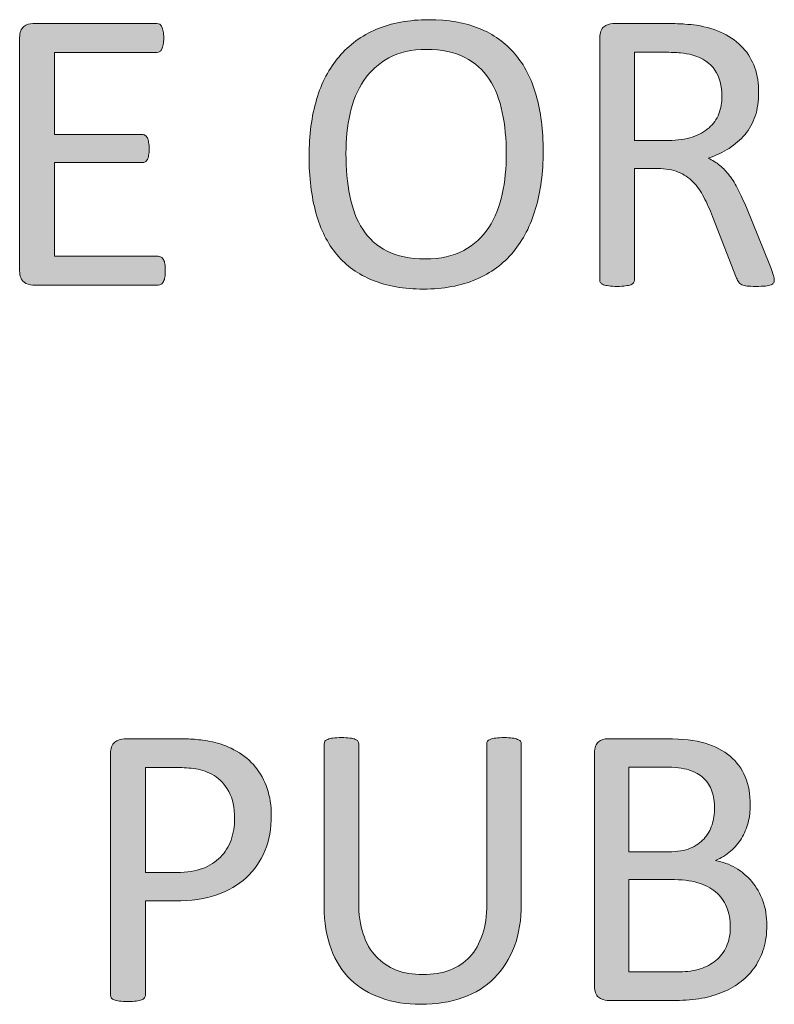
# Model space of a CAD drawing. Units: inches. Extents: x -3 to 14, y 3 to 14.
# Drawn here: x 9.8 to 9.9, y 3.7 to 3.8 of the extents above; entities that cross this region are included whole.
import ezdxf

# ---------------------------------------------------------------- set-up
doc = ezdxf.new("R2010")
doc.units = ezdxf.units.IN
doc.header["$MEASUREMENT"] = 0
doc.layers.add('Layer 1', color=7, linetype='Continuous')

# ---------------------------------------------------------------- blocks, each defined once
blk = doc.blocks.new('block 131')
at = {"layer": 'Layer 1', "true_color": 0xffffff}
h = blk.add_hatch(color=7, dxfattribs=at)
h.dxf.hatch_style = 2
edge = h.paths.add_edge_path()
edge.add_spline(control_points=[(9.81909, 3.76784), (9.81909, 3.76751), (9.81909, 3.76723), (9.81904, 3.76698), (9.81901, 3.76674), (9.81896, 3.76655), (9.81886, 3.76638), (9.81877, 3.76622), (9.81866, 3.7661), (9.81855, 3.76603), (9.81844, 3.76596), (9.81831, 3.76592), (9.81817, 3.76592), (9.81817, 3.76592), (9.80149, 3.76592), (9.80149, 3.76592), (9.80108, 3.76592), (9.80067, 3.76606), (9.80032, 3.76634), (9.79994, 3.76662), (9.79976, 3.7671), (9.79976, 3.76781), (9.79976, 3.76781), (9.79976, 3.7988), (9.79976, 3.7988), (9.79976, 3.79949), (9.79994, 3.79998), (9.80032, 3.80025), (9.80067, 3.80054), (9.80108, 3.80067), (9.80149, 3.80067), (9.80149, 3.80067), (9.81798, 3.80067), (9.81798, 3.80067), (9.81812, 3.80067), (9.81825, 3.80063), (9.81836, 3.80056), (9.81848, 3.8005), (9.81858, 3.80037), (9.81864, 3.80021), (9.81871, 3.80006), (9.81877, 3.79986), (9.81882, 3.79961), (9.81886, 3.79937), (9.81889, 3.79907), (9.81889, 3.79872), (9.81889, 3.79839), (9.81886, 3.79811), (9.81882, 3.79787), (9.81877, 3.79762), (9.81871, 3.79743), (9.81864, 3.79728), (9.81858, 3.79712), (9.81848, 3.79701), (9.81836, 3.79694), (9.81825, 3.79688), (9.81812, 3.79683), (9.81798, 3.79683), (9.81798, 3.79683), (9.80439, 3.79683), (9.80439, 3.79683), (9.80439, 3.79683), (9.80439, 3.78593), (9.80439, 3.78593), (9.80439, 3.78593), (9.81604, 3.78593), (9.81604, 3.78593), (9.81619, 3.78593), (9.81631, 3.78589), (9.81643, 3.78581), (9.81654, 3.78573), (9.81665, 3.78562), (9.81673, 3.78547), (9.81681, 3.78533), (9.81687, 3.78513), (9.81689, 3.78488), (9.81694, 3.78463), (9.81695, 3.78434), (9.81695, 3.784), (9.81695, 3.78368), (9.81694, 3.78339), (9.81689, 3.78316), (9.81687, 3.78293), (9.81681, 3.78274), (9.81673, 3.78261), (9.81665, 3.78246), (9.81654, 3.78235), (9.81643, 3.78229), (9.81631, 3.78223), (9.81619, 3.7822), (9.81604, 3.7822), (9.81604, 3.7822), (9.80439, 3.7822), (9.80439, 3.7822), (9.80439, 3.7822), (9.80439, 3.76976), (9.80439, 3.76976), (9.80439, 3.76976), (9.81817, 3.76976), (9.81817, 3.76976), (9.81831, 3.76976), (9.81844, 3.76972), (9.81855, 3.76965), (9.81866, 3.76959), (9.81877, 3.76948), (9.81886, 3.76931), (9.81896, 3.76917), (9.81901, 3.76898), (9.81904, 3.76873), (9.81909, 3.76849), (9.81909, 3.76819), (9.81909, 3.76784)], knot_values=[0, 0, 0, 0, 1, 1, 1, 2, 2, 2, 3, 3, 3, 4, 4, 4, 5, 5, 5, 6, 6, 6, 7, 7, 7, 8, 8, 8, 9, 9, 9, 10, 10, 10, 11, 11, 11, 12, 12, 12, 13, 13, 13, 14, 14, 14, 15, 15, 15, 16, 16, 16, 17, 17, 17, 18, 18, 18, 19, 19, 19, 20, 20, 20, 21, 21, 21, 22, 22, 22, 23, 23, 23, 24, 24, 24, 25, 25, 25, 26, 26, 26, 27, 27, 27, 28, 28, 28, 29, 29, 29, 30, 30, 30, 31, 31, 31, 32, 32, 32, 33, 33, 33, 34, 34, 34, 35, 35, 35, 36, 36, 36, 37, 37, 37, 37], degree=3, periodic=1)
at = {"layer": 'Layer 1', "lineweight": 0}
blk.add_open_spline([(9.81909, 3.76784), (9.81909, 3.76751), (9.81909, 3.76723), (9.81904, 3.76698), (9.81901, 3.76674), (9.81896, 3.76655), (9.81886, 3.76638), (9.81877, 3.76622), (9.81866, 3.7661), (9.81855, 3.76603), (9.81844, 3.76596), (9.81831, 3.76592), (9.81817, 3.76592), (9.81817, 3.76592), (9.80149, 3.76592), (9.80149, 3.76592), (9.80108, 3.76592), (9.80067, 3.76606), (9.80032, 3.76634), (9.79994, 3.76662), (9.79976, 3.7671), (9.79976, 3.76781), (9.79976, 3.76781), (9.79976, 3.7988), (9.79976, 3.7988), (9.79976, 3.79949), (9.79994, 3.79998), (9.80032, 3.80025), (9.80067, 3.80054), (9.80108, 3.80067), (9.80149, 3.80067), (9.80149, 3.80067), (9.81798, 3.80067), (9.81798, 3.80067), (9.81812, 3.80067), (9.81825, 3.80063), (9.81836, 3.80056), (9.81848, 3.8005), (9.81858, 3.80037), (9.81864, 3.80021), (9.81871, 3.80006), (9.81877, 3.79986), (9.81882, 3.79961), (9.81886, 3.79937), (9.81889, 3.79907), (9.81889, 3.79872), (9.81889, 3.79839), (9.81886, 3.79811), (9.81882, 3.79787), (9.81877, 3.79762), (9.81871, 3.79743), (9.81864, 3.79728), (9.81858, 3.79712), (9.81848, 3.79701), (9.81836, 3.79694), (9.81825, 3.79688), (9.81812, 3.79683), (9.81798, 3.79683), (9.81798, 3.79683), (9.80439, 3.79683), (9.80439, 3.79683), (9.80439, 3.79683), (9.80439, 3.78593), (9.80439, 3.78593), (9.80439, 3.78593), (9.81604, 3.78593), (9.81604, 3.78593), (9.81619, 3.78593), (9.81631, 3.78589), (9.81643, 3.78581), (9.81654, 3.78573), (9.81665, 3.78562), (9.81673, 3.78547), (9.81681, 3.78533), (9.81687, 3.78513), (9.81689, 3.78488), (9.81694, 3.78463), (9.81695, 3.78434), (9.81695, 3.784), (9.81695, 3.78368), (9.81694, 3.78339), (9.81689, 3.78316), (9.81687, 3.78293), (9.81681, 3.78274), (9.81673, 3.78261), (9.81665, 3.78246), (9.81654, 3.78235), (9.81643, 3.78229), (9.81631, 3.78223), (9.81619, 3.7822), (9.81604, 3.7822), (9.81604, 3.7822), (9.80439, 3.7822), (9.80439, 3.7822), (9.80439, 3.7822), (9.80439, 3.76976), (9.80439, 3.76976), (9.80439, 3.76976), (9.81817, 3.76976), (9.81817, 3.76976), (9.81831, 3.76976), (9.81844, 3.76972), (9.81855, 3.76965), (9.81866, 3.76959), (9.81877, 3.76948), (9.81886, 3.76931), (9.81896, 3.76917), (9.81901, 3.76898), (9.81904, 3.76873), (9.81909, 3.76849), (9.81909, 3.76819), (9.81909, 3.76784)], degree=3, knots=[0, 0, 0, 0, 1, 1, 1, 2, 2, 2, 3, 3, 3, 4, 4, 4, 5, 5, 5, 6, 6, 6, 7, 7, 7, 8, 8, 8, 9, 9, 9, 10, 10, 10, 11, 11, 11, 12, 12, 12, 13, 13, 13, 14, 14, 14, 15, 15, 15, 16, 16, 16, 17, 17, 17, 18, 18, 18, 19, 19, 19, 20, 20, 20, 21, 21, 21, 22, 22, 22, 23, 23, 23, 24, 24, 24, 25, 25, 25, 26, 26, 26, 27, 27, 27, 28, 28, 28, 29, 29, 29, 30, 30, 30, 31, 31, 31, 32, 32, 32, 33, 33, 33, 34, 34, 34, 35, 35, 35, 36, 36, 36, 37, 37, 37, 37], dxfattribs=at)
blk = doc.blocks.new('block 133')
at = {"layer": 'Layer 1', "true_color": 0xffffff}
h = blk.add_hatch(color=7, dxfattribs=at)
h.dxf.hatch_style = 2
edge = h.paths.add_edge_path()
edge.add_spline(control_points=[(9.86928, 3.78369), (9.86928, 3.78088), (9.86894, 3.77835), (9.86827, 3.77608), (9.86762, 3.77383), (9.86662, 3.77192), (9.86532, 3.77033), (9.86399, 3.76874), (9.86233, 3.76752), (9.86035, 3.76667), (9.85837, 3.76583), (9.85604, 3.76539), (9.85339, 3.76539), (9.85078, 3.76539), (9.84852, 3.76579), (9.84663, 3.76657), (9.8447, 3.76735), (9.84313, 3.76847), (9.84189, 3.76997), (9.84064, 3.77146), (9.83971, 3.77329), (9.83911, 3.7755), (9.8385, 3.7777), (9.83819, 3.78023), (9.83819, 3.78309), (9.83819, 3.78583), (9.83853, 3.78833), (9.83919, 3.79057), (9.83984, 3.79281), (9.84085, 3.7947), (9.84218, 3.79626), (9.84349, 3.79784), (9.84516, 3.79905), (9.84714, 3.7999), (9.84912, 3.80074), (9.85145, 3.80117), (9.85409, 3.80117), (9.85666, 3.80117), (9.85889, 3.80078), (9.86079, 3.80002), (9.86268, 3.79925), (9.86426, 3.79812), (9.86552, 3.79664), (9.86678, 3.79517), (9.86773, 3.79335), (9.86834, 3.79116), (9.86895, 3.78899), (9.86928, 3.7865), (9.86928, 3.78369)], knot_values=[0, 0, 0, 0, 1, 1, 1, 2, 2, 2, 3, 3, 3, 4, 4, 4, 5, 5, 5, 6, 6, 6, 7, 7, 7, 8, 8, 8, 9, 9, 9, 10, 10, 10, 11, 11, 11, 12, 12, 12, 13, 13, 13, 14, 14, 14, 15, 15, 15, 16, 16, 16, 16], degree=3, periodic=1)
edge = h.paths.add_edge_path()
edge.add_spline(control_points=[(9.86438, 3.78337), (9.86438, 3.78533), (9.8642, 3.78716), (9.86385, 3.78886), (9.8635, 3.79055), (9.86293, 3.79202), (9.86211, 3.79327), (9.8613, 3.7945), (9.86022, 3.79548), (9.85886, 3.79617), (9.8575, 3.79688), (9.85582, 3.79723), (9.85381, 3.79723), (9.85181, 3.79723), (9.85012, 3.79685), (9.84877, 3.7961), (9.84741, 3.79534), (9.8463, 3.79434), (9.84546, 3.79309), (9.84462, 3.79183), (9.84399, 3.79036), (9.84364, 3.7887), (9.84326, 3.78703), (9.84309, 3.78526), (9.84309, 3.78342), (9.84309, 3.78137), (9.84326, 3.7795), (9.84359, 3.77778), (9.84394, 3.77606), (9.84451, 3.77458), (9.84531, 3.77333), (9.84611, 3.77209), (9.8472, 3.77112), (9.84855, 3.77044), (9.84989, 3.76975), (9.85159, 3.7694), (9.85362, 3.7694), (9.85565, 3.7694), (9.85734, 3.76978), (9.85872, 3.77053), (9.86011, 3.77128), (9.86121, 3.7723), (9.86205, 3.77357), (9.86289, 3.77486), (9.86348, 3.77634), (9.86385, 3.77802), (9.8642, 3.7797), (9.86438, 3.78148), (9.86438, 3.78337)], knot_values=[0, 0, 0, 0, 1, 1, 1, 2, 2, 2, 3, 3, 3, 4, 4, 4, 5, 5, 5, 6, 6, 6, 7, 7, 7, 8, 8, 8, 9, 9, 9, 10, 10, 10, 11, 11, 11, 12, 12, 12, 13, 13, 13, 14, 14, 14, 15, 15, 15, 16, 16, 16, 16], degree=3, periodic=1)
h = blk.add_hatch(color=7, dxfattribs=at)
h.dxf.hatch_style = 2
edge = h.paths.add_edge_path()
edge.add_spline(control_points=[(9.89997, 3.7666), (9.89997, 3.76647), (9.89994, 3.76634), (9.89989, 3.76624), (9.89983, 3.76613), (9.89971, 3.76603), (9.89954, 3.76596), (9.89936, 3.7659), (9.89912, 3.76584), (9.89879, 3.7658), (9.89846, 3.76576), (9.89803, 3.76575), (9.89749, 3.76575), (9.89703, 3.76575), (9.89665, 3.76576), (9.89635, 3.7658), (9.89605, 3.76584), (9.89582, 3.7659), (9.89564, 3.76598), (9.89547, 3.76606), (9.89532, 3.76617), (9.89524, 3.76632), (9.89513, 3.76645), (9.89505, 3.76663), (9.89497, 3.76685), (9.89497, 3.76685), (9.89178, 3.77504), (9.89178, 3.77504), (9.8914, 3.77597), (9.891, 3.77683), (9.89061, 3.7776), (9.8902, 3.77839), (9.88973, 3.77905), (9.88917, 3.77962), (9.88862, 3.78018), (9.88797, 3.78063), (9.88721, 3.78094), (9.88646, 3.78125), (9.88555, 3.7814), (9.88449, 3.7814), (9.88449, 3.7814), (9.8814, 3.7814), (9.8814, 3.7814), (9.8814, 3.7814), (9.8814, 3.7666), (9.8814, 3.7666), (9.8814, 3.76647), (9.88137, 3.76634), (9.88129, 3.76624), (9.88121, 3.76613), (9.88108, 3.76605), (9.88091, 3.76598), (9.88075, 3.76591), (9.88051, 3.76586), (9.88021, 3.76581), (9.87991, 3.76577), (9.87956, 3.76575), (9.8791, 3.76575), (9.87866, 3.76575), (9.87828, 3.76577), (9.87798, 3.76581), (9.87769, 3.76586), (9.87745, 3.76591), (9.87728, 3.76598), (9.87709, 3.76605), (9.87697, 3.76613), (9.8769, 3.76624), (9.87682, 3.76634), (9.87679, 3.76647), (9.87679, 3.7666), (9.87679, 3.7666), (9.87679, 3.79879), (9.87679, 3.79879), (9.87679, 3.79948), (9.87698, 3.79997), (9.87733, 3.80024), (9.87771, 3.80052), (9.87809, 3.80066), (9.87851, 3.80066), (9.87851, 3.80066), (9.8859, 3.80066), (9.8859, 3.80066), (9.88677, 3.80066), (9.88751, 3.80063), (9.88808, 3.80059), (9.88867, 3.80055), (9.88919, 3.8005), (9.88965, 3.80044), (9.891, 3.80021), (9.89218, 3.79985), (9.89322, 3.79934), (9.89423, 3.79884), (9.8951, 3.7982), (9.89581, 3.79744), (9.89651, 3.79667), (9.89703, 3.79579), (9.89738, 3.79479), (9.89773, 3.7938), (9.89789, 3.7927), (9.89789, 3.7915), (9.89789, 3.79034), (9.89775, 3.78929), (9.89743, 3.78837), (9.89711, 3.78745), (9.89667, 3.78663), (9.89608, 3.78593), (9.89548, 3.78522), (9.89478, 3.78461), (9.89396, 3.78408), (9.89312, 3.78357), (9.8922, 3.78314), (9.89119, 3.78277), (9.89176, 3.78252), (9.89228, 3.78221), (9.89274, 3.78182), (9.8932, 3.78144), (9.89364, 3.78098), (9.89404, 3.78044), (9.89445, 3.77991), (9.89483, 3.77928), (9.89518, 3.77859), (9.89553, 3.77789), (9.8959, 3.7771), (9.89627, 3.77622), (9.89627, 3.77622), (9.89937, 3.76857), (9.89937, 3.76857), (9.89963, 3.76792), (9.89979, 3.76747), (9.89986, 3.76721), (9.89993, 3.76695), (9.89997, 3.76675), (9.89997, 3.7666)], knot_values=[0, 0, 0, 0, 1, 1, 1, 2, 2, 2, 3, 3, 3, 4, 4, 4, 5, 5, 5, 6, 6, 6, 7, 7, 7, 8, 8, 8, 9, 9, 9, 10, 10, 10, 11, 11, 11, 12, 12, 12, 13, 13, 13, 14, 14, 14, 15, 15, 15, 16, 16, 16, 17, 17, 17, 18, 18, 18, 19, 19, 19, 20, 20, 20, 21, 21, 21, 22, 22, 22, 23, 23, 23, 24, 24, 24, 25, 25, 25, 26, 26, 26, 27, 27, 27, 28, 28, 28, 29, 29, 29, 30, 30, 30, 31, 31, 31, 32, 32, 32, 33, 33, 33, 34, 34, 34, 35, 35, 35, 36, 36, 36, 37, 37, 37, 38, 38, 38, 39, 39, 39, 40, 40, 40, 41, 41, 41, 42, 42, 42, 43, 43, 43, 44, 44, 44, 44], degree=3, periodic=1)
edge = h.paths.add_edge_path()
edge.add_spline(control_points=[(9.89301, 3.79102), (9.89301, 3.79239), (9.89271, 3.79352), (9.89209, 3.79447), (9.89149, 3.79541), (9.89046, 3.79609), (9.88904, 3.7965), (9.88859, 3.79662), (9.88808, 3.79671), (9.88752, 3.79677), (9.88696, 3.79682), (9.88622, 3.79685), (9.88531, 3.79685), (9.88531, 3.79685), (9.8814, 3.79685), (9.8814, 3.79685), (9.8814, 3.79685), (9.8814, 3.78514), (9.8814, 3.78514), (9.8814, 3.78514), (9.88593, 3.78514), (9.88593, 3.78514), (9.88714, 3.78514), (9.88818, 3.78529), (9.88908, 3.78558), (9.88997, 3.78588), (9.89071, 3.78628), (9.8913, 3.78681), (9.89189, 3.78734), (9.89232, 3.78796), (9.89261, 3.78868), (9.89288, 3.7894), (9.89301, 3.79017), (9.89301, 3.79102)], knot_values=[0, 0, 0, 0, 1, 1, 1, 2, 2, 2, 3, 3, 3, 4, 4, 4, 5, 5, 5, 6, 6, 6, 7, 7, 7, 8, 8, 8, 9, 9, 9, 10, 10, 10, 11, 11, 11, 11], degree=3, periodic=1)
at = {"layer": 'Layer 1', "lineweight": 0}
for points, knots in [([(9.86928, 3.78369), (9.86928, 3.78088), (9.86894, 3.77835), (9.86827, 3.77608), (9.86762, 3.77383), (9.86662, 3.77192), (9.86532, 3.77033), (9.86399, 3.76874), (9.86233, 3.76752), (9.86035, 3.76667), (9.85837, 3.76583), (9.85604, 3.76539), (9.85339, 3.76539), (9.85078, 3.76539), (9.84852, 3.76579), (9.84663, 3.76657), (9.8447, 3.76735), (9.84313, 3.76847), (9.84189, 3.76997), (9.84064, 3.77146), (9.83971, 3.77329), (9.83911, 3.7755), (9.8385, 3.7777), (9.83819, 3.78023), (9.83819, 3.78309), (9.83819, 3.78583), (9.83853, 3.78833), (9.83919, 3.79057), (9.83984, 3.79281), (9.84085, 3.7947), (9.84218, 3.79626), (9.84349, 3.79784), (9.84516, 3.79905), (9.84714, 3.7999), (9.84912, 3.80074), (9.85145, 3.80117), (9.85409, 3.80117), (9.85666, 3.80117), (9.85889, 3.80078), (9.86079, 3.80002), (9.86268, 3.79925), (9.86426, 3.79812), (9.86552, 3.79664), (9.86678, 3.79517), (9.86773, 3.79335), (9.86834, 3.79116), (9.86895, 3.78899), (9.86928, 3.7865), (9.86928, 3.78369)], [0, 0, 0, 0, 1, 1, 1, 2, 2, 2, 3, 3, 3, 4, 4, 4, 5, 5, 5, 6, 6, 6, 7, 7, 7, 8, 8, 8, 9, 9, 9, 10, 10, 10, 11, 11, 11, 12, 12, 12, 13, 13, 13, 14, 14, 14, 15, 15, 15, 16, 16, 16, 16]), ([(9.89997, 3.7666), (9.89997, 3.76647), (9.89994, 3.76634), (9.89989, 3.76624), (9.89983, 3.76613), (9.89971, 3.76603), (9.89954, 3.76596), (9.89936, 3.7659), (9.89912, 3.76584), (9.89879, 3.7658), (9.89846, 3.76576), (9.89803, 3.76575), (9.89749, 3.76575), (9.89703, 3.76575), (9.89665, 3.76576), (9.89635, 3.7658), (9.89605, 3.76584), (9.89582, 3.7659), (9.89564, 3.76598), (9.89547, 3.76606), (9.89532, 3.76617), (9.89524, 3.76632), (9.89513, 3.76645), (9.89505, 3.76663), (9.89497, 3.76685), (9.89497, 3.76685), (9.89178, 3.77504), (9.89178, 3.77504), (9.8914, 3.77597), (9.891, 3.77683), (9.89061, 3.7776), (9.8902, 3.77839), (9.88973, 3.77905), (9.88917, 3.77962), (9.88862, 3.78018), (9.88797, 3.78063), (9.88721, 3.78094), (9.88646, 3.78125), (9.88555, 3.7814), (9.88449, 3.7814), (9.88449, 3.7814), (9.8814, 3.7814), (9.8814, 3.7814), (9.8814, 3.7814), (9.8814, 3.7666), (9.8814, 3.7666), (9.8814, 3.76647), (9.88137, 3.76634), (9.88129, 3.76624), (9.88121, 3.76613), (9.88108, 3.76605), (9.88091, 3.76598), (9.88075, 3.76591), (9.88051, 3.76586), (9.88021, 3.76581), (9.87991, 3.76577), (9.87956, 3.76575), (9.8791, 3.76575), (9.87866, 3.76575), (9.87828, 3.76577), (9.87798, 3.76581), (9.87769, 3.76586), (9.87745, 3.76591), (9.87728, 3.76598), (9.87709, 3.76605), (9.87697, 3.76613), (9.8769, 3.76624), (9.87682, 3.76634), (9.87679, 3.76647), (9.87679, 3.7666), (9.87679, 3.7666), (9.87679, 3.79879), (9.87679, 3.79879), (9.87679, 3.79948), (9.87698, 3.79997), (9.87733, 3.80024), (9.87771, 3.80052), (9.87809, 3.80066), (9.87851, 3.80066), (9.87851, 3.80066), (9.8859, 3.80066), (9.8859, 3.80066), (9.88677, 3.80066), (9.88751, 3.80063), (9.88808, 3.80059), (9.88867, 3.80055), (9.88919, 3.8005), (9.88965, 3.80044), (9.891, 3.80021), (9.89218, 3.79985), (9.89322, 3.79934), (9.89423, 3.79884), (9.8951, 3.7982), (9.89581, 3.79744), (9.89651, 3.79667), (9.89703, 3.79579), (9.89738, 3.79479), (9.89773, 3.7938), (9.89789, 3.7927), (9.89789, 3.7915), (9.89789, 3.79034), (9.89775, 3.78929), (9.89743, 3.78837), (9.89711, 3.78745), (9.89667, 3.78663), (9.89608, 3.78593), (9.89548, 3.78522), (9.89478, 3.78461), (9.89396, 3.78408), (9.89312, 3.78357), (9.8922, 3.78314), (9.89119, 3.78277), (9.89176, 3.78252), (9.89228, 3.78221), (9.89274, 3.78182), (9.8932, 3.78144), (9.89364, 3.78098), (9.89404, 3.78044), (9.89445, 3.77991), (9.89483, 3.77928), (9.89518, 3.77859), (9.89553, 3.77789), (9.8959, 3.7771), (9.89627, 3.77622), (9.89627, 3.77622), (9.89937, 3.76857), (9.89937, 3.76857), (9.89963, 3.76792), (9.89979, 3.76747), (9.89986, 3.76721), (9.89993, 3.76695), (9.89997, 3.76675), (9.89997, 3.7666)], [0, 0, 0, 0, 1, 1, 1, 2, 2, 2, 3, 3, 3, 4, 4, 4, 5, 5, 5, 6, 6, 6, 7, 7, 7, 8, 8, 8, 9, 9, 9, 10, 10, 10, 11, 11, 11, 12, 12, 12, 13, 13, 13, 14, 14, 14, 15, 15, 15, 16, 16, 16, 17, 17, 17, 18, 18, 18, 19, 19, 19, 20, 20, 20, 21, 21, 21, 22, 22, 22, 23, 23, 23, 24, 24, 24, 25, 25, 25, 26, 26, 26, 27, 27, 27, 28, 28, 28, 29, 29, 29, 30, 30, 30, 31, 31, 31, 32, 32, 32, 33, 33, 33, 34, 34, 34, 35, 35, 35, 36, 36, 36, 37, 37, 37, 38, 38, 38, 39, 39, 39, 40, 40, 40, 41, 41, 41, 42, 42, 42, 43, 43, 43, 44, 44, 44, 44]), ([(9.86438, 3.78337), (9.86438, 3.78533), (9.8642, 3.78716), (9.86385, 3.78886), (9.8635, 3.79055), (9.86293, 3.79202), (9.86211, 3.79327), (9.8613, 3.7945), (9.86022, 3.79548), (9.85886, 3.79617), (9.8575, 3.79688), (9.85582, 3.79723), (9.85381, 3.79723), (9.85181, 3.79723), (9.85012, 3.79685), (9.84877, 3.7961), (9.84741, 3.79534), (9.8463, 3.79434), (9.84546, 3.79309), (9.84462, 3.79183), (9.84399, 3.79036), (9.84364, 3.7887), (9.84326, 3.78703), (9.84309, 3.78526), (9.84309, 3.78342), (9.84309, 3.78137), (9.84326, 3.7795), (9.84359, 3.77778), (9.84394, 3.77606), (9.84451, 3.77458), (9.84531, 3.77333), (9.84611, 3.77209), (9.8472, 3.77112), (9.84855, 3.77044), (9.84989, 3.76975), (9.85159, 3.7694), (9.85362, 3.7694), (9.85565, 3.7694), (9.85734, 3.76978), (9.85872, 3.77053), (9.86011, 3.77128), (9.86121, 3.7723), (9.86205, 3.77357), (9.86289, 3.77486), (9.86348, 3.77634), (9.86385, 3.77802), (9.8642, 3.7797), (9.86438, 3.78148), (9.86438, 3.78337)], [0, 0, 0, 0, 1, 1, 1, 2, 2, 2, 3, 3, 3, 4, 4, 4, 5, 5, 5, 6, 6, 6, 7, 7, 7, 8, 8, 8, 9, 9, 9, 10, 10, 10, 11, 11, 11, 12, 12, 12, 13, 13, 13, 14, 14, 14, 15, 15, 15, 16, 16, 16, 16]), ([(9.89301, 3.79102), (9.89301, 3.79239), (9.89271, 3.79352), (9.89209, 3.79447), (9.89149, 3.79541), (9.89046, 3.79609), (9.88904, 3.7965), (9.88859, 3.79662), (9.88808, 3.79671), (9.88752, 3.79677), (9.88696, 3.79682), (9.88622, 3.79685), (9.88531, 3.79685), (9.88531, 3.79685), (9.8814, 3.79685), (9.8814, 3.79685), (9.8814, 3.79685), (9.8814, 3.78514), (9.8814, 3.78514), (9.8814, 3.78514), (9.88593, 3.78514), (9.88593, 3.78514), (9.88714, 3.78514), (9.88818, 3.78529), (9.88908, 3.78558), (9.88997, 3.78588), (9.89071, 3.78628), (9.8913, 3.78681), (9.89189, 3.78734), (9.89232, 3.78796), (9.89261, 3.78868), (9.89288, 3.7894), (9.89301, 3.79017), (9.89301, 3.79102)], [0, 0, 0, 0, 1, 1, 1, 2, 2, 2, 3, 3, 3, 4, 4, 4, 5, 5, 5, 6, 6, 6, 7, 7, 7, 8, 8, 8, 9, 9, 9, 10, 10, 10, 11, 11, 11, 11])]:
    blk.add_open_spline(points, degree=3, knots=knots, dxfattribs=at)
blk = doc.blocks.new('block 147')
at = {"layer": 'Layer 1', "true_color": 0xffffff}
h = blk.add_hatch(color=7, dxfattribs=at)
h.dxf.hatch_style = 2
edge = h.paths.add_edge_path()
edge.add_spline(control_points=[(9.83317, 3.69549), (9.83317, 3.69375), (9.8329, 3.69218), (9.83233, 3.69078), (9.83175, 3.68939), (9.83092, 3.68819), (9.82986, 3.68722), (9.8288, 3.68623), (9.82749, 3.68547), (9.82594, 3.68494), (9.8244, 3.68439), (9.82254, 3.68412), (9.82039, 3.68412), (9.82039, 3.68412), (9.81645, 3.68412), (9.81645, 3.68412), (9.81645, 3.68412), (9.81645, 3.6716), (9.81645, 3.6716), (9.81645, 3.67147), (9.81641, 3.67135), (9.81632, 3.67124), (9.81624, 3.67113), (9.81612, 3.67105), (9.81595, 3.67098), (9.81578, 3.67091), (9.81555, 3.67086), (9.81525, 3.67082), (9.81495, 3.67078), (9.81459, 3.67075), (9.81414, 3.67075), (9.81369, 3.67075), (9.81331, 3.67078), (9.81302, 3.67082), (9.81273, 3.67086), (9.8125, 3.67091), (9.81231, 3.67098), (9.81213, 3.67105), (9.81201, 3.67113), (9.81193, 3.67124), (9.81186, 3.67135), (9.81182, 3.67147), (9.81182, 3.6716), (9.81182, 3.6716), (9.81182, 3.70368), (9.81182, 3.70368), (9.81182, 3.70439), (9.81201, 3.7049), (9.81239, 3.7052), (9.81277, 3.70551), (9.81319, 3.70566), (9.81365, 3.70566), (9.81365, 3.70566), (9.8211, 3.70566), (9.8211, 3.70566), (9.82185, 3.70566), (9.82256, 3.70563), (9.82326, 3.70557), (9.82395, 3.70551), (9.82476, 3.70538), (9.8257, 3.70516), (9.82663, 3.70496), (9.8276, 3.70458), (9.82857, 3.70401), (9.82955, 3.70345), (9.83038, 3.70276), (9.83105, 3.70193), (9.83173, 3.7011), (9.83226, 3.70015), (9.83263, 3.69907), (9.83299, 3.69798), (9.83317, 3.69679), (9.83317, 3.69549)], knot_values=[0, 0, 0, 0, 1, 1, 1, 2, 2, 2, 3, 3, 3, 4, 4, 4, 5, 5, 5, 6, 6, 6, 7, 7, 7, 8, 8, 8, 9, 9, 9, 10, 10, 10, 11, 11, 11, 12, 12, 12, 13, 13, 13, 14, 14, 14, 15, 15, 15, 16, 16, 16, 17, 17, 17, 18, 18, 18, 19, 19, 19, 20, 20, 20, 21, 21, 21, 22, 22, 22, 23, 23, 23, 24, 24, 24, 24], degree=3, periodic=1)
edge = h.paths.add_edge_path()
edge.add_spline(control_points=[(9.82831, 3.69511), (9.82831, 3.69652), (9.82806, 3.6977), (9.82753, 3.69865), (9.827, 3.6996), (9.82635, 3.7003), (9.82558, 3.70078), (9.82479, 3.70124), (9.82397, 3.70154), (9.82315, 3.70166), (9.82232, 3.70178), (9.82151, 3.70185), (9.82072, 3.70185), (9.82072, 3.70185), (9.81645, 3.70185), (9.81645, 3.70185), (9.81645, 3.70185), (9.81645, 3.68791), (9.81645, 3.68791), (9.81645, 3.68791), (9.82061, 3.68791), (9.82061, 3.68791), (9.82201, 3.68791), (9.82316, 3.6881), (9.82408, 3.68845), (9.82501, 3.6888), (9.82579, 3.6893), (9.82642, 3.68994), (9.82704, 3.69058), (9.82751, 3.69134), (9.82783, 3.69222), (9.82815, 3.6931), (9.82831, 3.69406), (9.82831, 3.69511)], knot_values=[0, 0, 0, 0, 1, 1, 1, 2, 2, 2, 3, 3, 3, 4, 4, 4, 5, 5, 5, 6, 6, 6, 7, 7, 7, 8, 8, 8, 9, 9, 9, 10, 10, 10, 11, 11, 11, 11], degree=3, periodic=1)
h = blk.add_hatch(color=7, dxfattribs=at)
h.dxf.hatch_style = 2
edge = h.paths.add_edge_path()
edge.add_spline(control_points=[(9.86637, 3.68374), (9.86637, 3.68164), (9.86608, 3.67976), (9.86545, 3.6781), (9.86483, 3.67645), (9.86395, 3.67504), (9.86281, 3.6739), (9.86165, 3.67274), (9.86027, 3.67188), (9.85862, 3.67129), (9.85696, 3.67069), (9.85509, 3.6704), (9.853, 3.6704), (9.85109, 3.6704), (9.84934, 3.67068), (9.84776, 3.67124), (9.84619, 3.67179), (9.84484, 3.67261), (9.84371, 3.67369), (9.84258, 3.67478), (9.84172, 3.67613), (9.84111, 3.67776), (9.84049, 3.67939), (9.8402, 3.68127), (9.8402, 3.6834), (9.8402, 3.6834), (9.8402, 3.70497), (9.8402, 3.70497), (9.8402, 3.70511), (9.84022, 3.70523), (9.8403, 3.70534), (9.84037, 3.70544), (9.84049, 3.70554), (9.84067, 3.70559), (9.84085, 3.70566), (9.84109, 3.70572), (9.84136, 3.70576), (9.84166, 3.7058), (9.84204, 3.70582), (9.8425, 3.70582), (9.84294, 3.70582), (9.84329, 3.7058), (9.8436, 3.70576), (9.84391, 3.70572), (9.84414, 3.70566), (9.84432, 3.70559), (9.84448, 3.70554), (9.8446, 3.70544), (9.84467, 3.70534), (9.84475, 3.70523), (9.84478, 3.70511), (9.84478, 3.70497), (9.84478, 3.70497), (9.84478, 3.68396), (9.84478, 3.68396), (9.84478, 3.68235), (9.84497, 3.68095), (9.84538, 3.67974), (9.84577, 3.67855), (9.84633, 3.67754), (9.84709, 3.67676), (9.84782, 3.67596), (9.84871, 3.67536), (9.84977, 3.67495), (9.8508, 3.67455), (9.852, 3.67434), (9.8533, 3.67434), (9.85464, 3.67434), (9.85583, 3.67455), (9.85688, 3.67494), (9.85794, 3.67533), (9.85881, 3.67593), (9.85954, 3.67672), (9.86027, 3.6775), (9.86081, 3.67848), (9.86121, 3.67965), (9.8616, 3.6808), (9.86179, 3.68217), (9.86179, 3.68372), (9.86179, 3.68372), (9.86179, 3.70497), (9.86179, 3.70497), (9.86179, 3.70511), (9.86182, 3.70523), (9.8619, 3.70534), (9.86195, 3.70544), (9.86209, 3.70554), (9.86226, 3.70559), (9.86244, 3.70566), (9.86268, 3.70572), (9.86298, 3.70576), (9.86328, 3.7058), (9.86365, 3.70582), (9.8641, 3.70582), (9.86453, 3.70582), (9.86488, 3.7058), (9.86518, 3.70576), (9.86548, 3.70572), (9.86571, 3.70566), (9.86589, 3.70559), (9.86605, 3.70554), (9.86617, 3.70544), (9.86625, 3.70534), (9.86633, 3.70523), (9.86637, 3.70511), (9.86637, 3.70497), (9.86637, 3.70497), (9.86637, 3.68374), (9.86637, 3.68374)], knot_values=[0, 0, 0, 0, 1, 1, 1, 2, 2, 2, 3, 3, 3, 4, 4, 4, 5, 5, 5, 6, 6, 6, 7, 7, 7, 8, 8, 8, 9, 9, 9, 10, 10, 10, 11, 11, 11, 12, 12, 12, 13, 13, 13, 14, 14, 14, 15, 15, 15, 16, 16, 16, 17, 17, 17, 18, 18, 18, 19, 19, 19, 20, 20, 20, 21, 21, 21, 22, 22, 22, 23, 23, 23, 24, 24, 24, 25, 25, 25, 26, 26, 26, 27, 27, 27, 28, 28, 28, 29, 29, 29, 30, 30, 30, 31, 31, 31, 32, 32, 32, 33, 33, 33, 34, 34, 34, 35, 35, 35, 36, 36, 36, 36], degree=3, periodic=1)
h = blk.add_hatch(color=7, dxfattribs=at)
h.dxf.hatch_style = 2
edge = h.paths.add_edge_path()
edge.add_spline(control_points=[(9.89898, 3.68088), (9.89898, 3.67978), (9.89884, 3.67878), (9.89857, 3.67786), (9.8983, 3.67693), (9.89789, 3.67611), (9.89741, 3.67537), (9.89689, 3.67464), (9.89629, 3.67399), (9.89559, 3.67343), (9.89488, 3.67288), (9.89408, 3.67242), (9.8932, 3.67204), (9.89231, 3.67166), (9.89136, 3.67139), (9.89035, 3.6712), (9.88935, 3.67101), (9.88818, 3.67091), (9.88688, 3.67091), (9.88688, 3.67091), (9.87779, 3.67091), (9.87779, 3.67091), (9.87739, 3.67091), (9.87699, 3.67105), (9.87663, 3.67133), (9.87626, 3.6716), (9.87609, 3.67209), (9.87609, 3.6728), (9.87609, 3.6728), (9.87609, 3.70379), (9.87609, 3.70379), (9.87609, 3.70448), (9.87626, 3.70497), (9.87663, 3.70524), (9.87699, 3.70553), (9.87739, 3.70566), (9.87779, 3.70566), (9.87779, 3.70566), (9.88569, 3.70566), (9.88569, 3.70566), (9.88778, 3.70566), (9.88947, 3.70547), (9.89079, 3.70508), (9.89212, 3.70468), (9.89323, 3.7041), (9.89411, 3.70336), (9.89499, 3.7026), (9.89567, 3.70167), (9.8961, 3.70059), (9.89657, 3.69949), (9.89678, 3.69826), (9.89678, 3.69689), (9.89678, 3.69606), (9.89669, 3.69527), (9.89648, 3.69451), (9.89629, 3.69377), (9.896, 3.69307), (9.89562, 3.69244), (9.89524, 3.6918), (9.89475, 3.69123), (9.89417, 3.69073), (9.89358, 3.69023), (9.89292, 3.68982), (9.89217, 3.68949), (9.89312, 3.68932), (9.894, 3.68899), (9.89483, 3.68852), (9.89564, 3.68804), (9.89638, 3.68743), (9.89699, 3.6867), (9.8976, 3.68597), (9.89808, 3.68511), (9.89845, 3.68412), (9.89882, 3.68315), (9.89898, 3.68206), (9.89898, 3.68088)], knot_values=[0, 0, 0, 0, 1, 1, 1, 2, 2, 2, 3, 3, 3, 4, 4, 4, 5, 5, 5, 6, 6, 6, 7, 7, 7, 8, 8, 8, 9, 9, 9, 10, 10, 10, 11, 11, 11, 12, 12, 12, 13, 13, 13, 14, 14, 14, 15, 15, 15, 16, 16, 16, 17, 17, 17, 18, 18, 18, 19, 19, 19, 20, 20, 20, 21, 21, 21, 22, 22, 22, 23, 23, 23, 24, 24, 24, 25, 25, 25, 25], degree=3, periodic=1)
edge = h.paths.add_edge_path()
edge.add_spline(control_points=[(9.89204, 3.69642), (9.89204, 3.69727), (9.89191, 3.69803), (9.89168, 3.6987), (9.89145, 3.69938), (9.89109, 3.69996), (9.89058, 3.70044), (9.89008, 3.70091), (9.88943, 3.70128), (9.88863, 3.70152), (9.88783, 3.70178), (9.88676, 3.7019), (9.88544, 3.7019), (9.88544, 3.7019), (9.88067, 3.7019), (9.88067, 3.7019), (9.88067, 3.7019), (9.88067, 3.69065), (9.88067, 3.69065), (9.88067, 3.69065), (9.88593, 3.69065), (9.88593, 3.69065), (9.88713, 3.69065), (9.88808, 3.69081), (9.88881, 3.69112), (9.88954, 3.69143), (9.89016, 3.69185), (9.89064, 3.69238), (9.89111, 3.69291), (9.89147, 3.69352), (9.8917, 3.69424), (9.89193, 3.69495), (9.89204, 3.69568), (9.89204, 3.69642)], knot_values=[0, 0, 0, 0, 1, 1, 1, 2, 2, 2, 3, 3, 3, 4, 4, 4, 5, 5, 5, 6, 6, 6, 7, 7, 7, 8, 8, 8, 9, 9, 9, 10, 10, 10, 11, 11, 11, 11], degree=3, periodic=1)
edge = h.paths.add_edge_path()
edge.add_spline(control_points=[(9.89412, 3.68061), (9.89412, 3.68164), (9.89396, 3.68256), (9.89364, 3.68335), (9.8933, 3.68414), (9.89282, 3.6848), (9.89218, 3.68533), (9.89155, 3.68587), (9.89076, 3.68628), (9.8898, 3.68655), (9.88883, 3.68684), (9.88764, 3.68697), (9.88619, 3.68697), (9.88619, 3.68697), (9.88067, 3.68697), (9.88067, 3.68697), (9.88067, 3.68697), (9.88067, 3.67472), (9.88067, 3.67472), (9.88067, 3.67472), (9.88737, 3.67472), (9.88737, 3.67472), (9.88843, 3.67472), (9.88935, 3.67485), (9.89014, 3.6751), (9.89092, 3.67535), (9.8916, 3.67573), (9.89221, 3.67622), (9.89281, 3.6767), (9.89328, 3.67733), (9.89361, 3.67806), (9.89396, 3.67879), (9.89412, 3.67965), (9.89412, 3.68061)], knot_values=[0, 0, 0, 0, 1, 1, 1, 2, 2, 2, 3, 3, 3, 4, 4, 4, 5, 5, 5, 6, 6, 6, 7, 7, 7, 8, 8, 8, 9, 9, 9, 10, 10, 10, 11, 11, 11, 11], degree=3, periodic=1)
at = {"layer": 'Layer 1', "lineweight": 0}
for points, knots in [([(9.83317, 3.69549), (9.83317, 3.69375), (9.8329, 3.69218), (9.83233, 3.69078), (9.83175, 3.68939), (9.83092, 3.68819), (9.82986, 3.68722), (9.8288, 3.68623), (9.82749, 3.68547), (9.82594, 3.68494), (9.8244, 3.68439), (9.82254, 3.68412), (9.82039, 3.68412), (9.82039, 3.68412), (9.81645, 3.68412), (9.81645, 3.68412), (9.81645, 3.68412), (9.81645, 3.6716), (9.81645, 3.6716), (9.81645, 3.67147), (9.81641, 3.67135), (9.81632, 3.67124), (9.81624, 3.67113), (9.81612, 3.67105), (9.81595, 3.67098), (9.81578, 3.67091), (9.81555, 3.67086), (9.81525, 3.67082), (9.81495, 3.67078), (9.81459, 3.67075), (9.81414, 3.67075), (9.81369, 3.67075), (9.81331, 3.67078), (9.81302, 3.67082), (9.81273, 3.67086), (9.8125, 3.67091), (9.81231, 3.67098), (9.81213, 3.67105), (9.81201, 3.67113), (9.81193, 3.67124), (9.81186, 3.67135), (9.81182, 3.67147), (9.81182, 3.6716), (9.81182, 3.6716), (9.81182, 3.70368), (9.81182, 3.70368), (9.81182, 3.70439), (9.81201, 3.7049), (9.81239, 3.7052), (9.81277, 3.70551), (9.81319, 3.70566), (9.81365, 3.70566), (9.81365, 3.70566), (9.8211, 3.70566), (9.8211, 3.70566), (9.82185, 3.70566), (9.82256, 3.70563), (9.82326, 3.70557), (9.82395, 3.70551), (9.82476, 3.70538), (9.8257, 3.70516), (9.82663, 3.70496), (9.8276, 3.70458), (9.82857, 3.70401), (9.82955, 3.70345), (9.83038, 3.70276), (9.83105, 3.70193), (9.83173, 3.7011), (9.83226, 3.70015), (9.83263, 3.69907), (9.83299, 3.69798), (9.83317, 3.69679), (9.83317, 3.69549)], [0, 0, 0, 0, 1, 1, 1, 2, 2, 2, 3, 3, 3, 4, 4, 4, 5, 5, 5, 6, 6, 6, 7, 7, 7, 8, 8, 8, 9, 9, 9, 10, 10, 10, 11, 11, 11, 12, 12, 12, 13, 13, 13, 14, 14, 14, 15, 15, 15, 16, 16, 16, 17, 17, 17, 18, 18, 18, 19, 19, 19, 20, 20, 20, 21, 21, 21, 22, 22, 22, 23, 23, 23, 24, 24, 24, 24]), ([(9.86637, 3.68374), (9.86637, 3.68164), (9.86608, 3.67976), (9.86545, 3.6781), (9.86483, 3.67645), (9.86395, 3.67504), (9.86281, 3.6739), (9.86165, 3.67274), (9.86027, 3.67188), (9.85862, 3.67129), (9.85696, 3.67069), (9.85509, 3.6704), (9.853, 3.6704), (9.85109, 3.6704), (9.84934, 3.67068), (9.84776, 3.67124), (9.84619, 3.67179), (9.84484, 3.67261), (9.84371, 3.67369), (9.84258, 3.67478), (9.84172, 3.67613), (9.84111, 3.67776), (9.84049, 3.67939), (9.8402, 3.68127), (9.8402, 3.6834), (9.8402, 3.6834), (9.8402, 3.70497), (9.8402, 3.70497), (9.8402, 3.70511), (9.84022, 3.70523), (9.8403, 3.70534), (9.84037, 3.70544), (9.84049, 3.70554), (9.84067, 3.70559), (9.84085, 3.70566), (9.84109, 3.70572), (9.84136, 3.70576), (9.84166, 3.7058), (9.84204, 3.70582), (9.8425, 3.70582), (9.84294, 3.70582), (9.84329, 3.7058), (9.8436, 3.70576), (9.84391, 3.70572), (9.84414, 3.70566), (9.84432, 3.70559), (9.84448, 3.70554), (9.8446, 3.70544), (9.84467, 3.70534), (9.84475, 3.70523), (9.84478, 3.70511), (9.84478, 3.70497), (9.84478, 3.70497), (9.84478, 3.68396), (9.84478, 3.68396), (9.84478, 3.68235), (9.84497, 3.68095), (9.84538, 3.67974), (9.84577, 3.67855), (9.84633, 3.67754), (9.84709, 3.67676), (9.84782, 3.67596), (9.84871, 3.67536), (9.84977, 3.67495), (9.8508, 3.67455), (9.852, 3.67434), (9.8533, 3.67434), (9.85464, 3.67434), (9.85583, 3.67455), (9.85688, 3.67494), (9.85794, 3.67533), (9.85881, 3.67593), (9.85954, 3.67672), (9.86027, 3.6775), (9.86081, 3.67848), (9.86121, 3.67965), (9.8616, 3.6808), (9.86179, 3.68217), (9.86179, 3.68372), (9.86179, 3.68372), (9.86179, 3.70497), (9.86179, 3.70497), (9.86179, 3.70511), (9.86182, 3.70523), (9.8619, 3.70534), (9.86195, 3.70544), (9.86209, 3.70554), (9.86226, 3.70559), (9.86244, 3.70566), (9.86268, 3.70572), (9.86298, 3.70576), (9.86328, 3.7058), (9.86365, 3.70582), (9.8641, 3.70582), (9.86453, 3.70582), (9.86488, 3.7058), (9.86518, 3.70576), (9.86548, 3.70572), (9.86571, 3.70566), (9.86589, 3.70559), (9.86605, 3.70554), (9.86617, 3.70544), (9.86625, 3.70534), (9.86633, 3.70523), (9.86637, 3.70511), (9.86637, 3.70497), (9.86637, 3.70497), (9.86637, 3.68374), (9.86637, 3.68374)], [0, 0, 0, 0, 1, 1, 1, 2, 2, 2, 3, 3, 3, 4, 4, 4, 5, 5, 5, 6, 6, 6, 7, 7, 7, 8, 8, 8, 9, 9, 9, 10, 10, 10, 11, 11, 11, 12, 12, 12, 13, 13, 13, 14, 14, 14, 15, 15, 15, 16, 16, 16, 17, 17, 17, 18, 18, 18, 19, 19, 19, 20, 20, 20, 21, 21, 21, 22, 22, 22, 23, 23, 23, 24, 24, 24, 25, 25, 25, 26, 26, 26, 27, 27, 27, 28, 28, 28, 29, 29, 29, 30, 30, 30, 31, 31, 31, 32, 32, 32, 33, 33, 33, 34, 34, 34, 35, 35, 35, 36, 36, 36, 36]), ([(9.89898, 3.68088), (9.89898, 3.67978), (9.89884, 3.67878), (9.89857, 3.67786), (9.8983, 3.67693), (9.89789, 3.67611), (9.89741, 3.67537), (9.89689, 3.67464), (9.89629, 3.67399), (9.89559, 3.67343), (9.89488, 3.67288), (9.89408, 3.67242), (9.8932, 3.67204), (9.89231, 3.67166), (9.89136, 3.67139), (9.89035, 3.6712), (9.88935, 3.67101), (9.88818, 3.67091), (9.88688, 3.67091), (9.88688, 3.67091), (9.87779, 3.67091), (9.87779, 3.67091), (9.87739, 3.67091), (9.87699, 3.67105), (9.87663, 3.67133), (9.87626, 3.6716), (9.87609, 3.67209), (9.87609, 3.6728), (9.87609, 3.6728), (9.87609, 3.70379), (9.87609, 3.70379), (9.87609, 3.70448), (9.87626, 3.70497), (9.87663, 3.70524), (9.87699, 3.70553), (9.87739, 3.70566), (9.87779, 3.70566), (9.87779, 3.70566), (9.88569, 3.70566), (9.88569, 3.70566), (9.88778, 3.70566), (9.88947, 3.70547), (9.89079, 3.70508), (9.89212, 3.70468), (9.89323, 3.7041), (9.89411, 3.70336), (9.89499, 3.7026), (9.89567, 3.70167), (9.8961, 3.70059), (9.89657, 3.69949), (9.89678, 3.69826), (9.89678, 3.69689), (9.89678, 3.69606), (9.89669, 3.69527), (9.89648, 3.69451), (9.89629, 3.69377), (9.896, 3.69307), (9.89562, 3.69244), (9.89524, 3.6918), (9.89475, 3.69123), (9.89417, 3.69073), (9.89358, 3.69023), (9.89292, 3.68982), (9.89217, 3.68949), (9.89312, 3.68932), (9.894, 3.68899), (9.89483, 3.68852), (9.89564, 3.68804), (9.89638, 3.68743), (9.89699, 3.6867), (9.8976, 3.68597), (9.89808, 3.68511), (9.89845, 3.68412), (9.89882, 3.68315), (9.89898, 3.68206), (9.89898, 3.68088)], [0, 0, 0, 0, 1, 1, 1, 2, 2, 2, 3, 3, 3, 4, 4, 4, 5, 5, 5, 6, 6, 6, 7, 7, 7, 8, 8, 8, 9, 9, 9, 10, 10, 10, 11, 11, 11, 12, 12, 12, 13, 13, 13, 14, 14, 14, 15, 15, 15, 16, 16, 16, 17, 17, 17, 18, 18, 18, 19, 19, 19, 20, 20, 20, 21, 21, 21, 22, 22, 22, 23, 23, 23, 24, 24, 24, 25, 25, 25, 25]), ([(9.82831, 3.69511), (9.82831, 3.69652), (9.82806, 3.6977), (9.82753, 3.69865), (9.827, 3.6996), (9.82635, 3.7003), (9.82558, 3.70078), (9.82479, 3.70124), (9.82397, 3.70154), (9.82315, 3.70166), (9.82232, 3.70178), (9.82151, 3.70185), (9.82072, 3.70185), (9.82072, 3.70185), (9.81645, 3.70185), (9.81645, 3.70185), (9.81645, 3.70185), (9.81645, 3.68791), (9.81645, 3.68791), (9.81645, 3.68791), (9.82061, 3.68791), (9.82061, 3.68791), (9.82201, 3.68791), (9.82316, 3.6881), (9.82408, 3.68845), (9.82501, 3.6888), (9.82579, 3.6893), (9.82642, 3.68994), (9.82704, 3.69058), (9.82751, 3.69134), (9.82783, 3.69222), (9.82815, 3.6931), (9.82831, 3.69406), (9.82831, 3.69511)], [0, 0, 0, 0, 1, 1, 1, 2, 2, 2, 3, 3, 3, 4, 4, 4, 5, 5, 5, 6, 6, 6, 7, 7, 7, 8, 8, 8, 9, 9, 9, 10, 10, 10, 11, 11, 11, 11]), ([(9.89204, 3.69642), (9.89204, 3.69727), (9.89191, 3.69803), (9.89168, 3.6987), (9.89145, 3.69938), (9.89109, 3.69996), (9.89058, 3.70044), (9.89008, 3.70091), (9.88943, 3.70128), (9.88863, 3.70152), (9.88783, 3.70178), (9.88676, 3.7019), (9.88544, 3.7019), (9.88544, 3.7019), (9.88067, 3.7019), (9.88067, 3.7019), (9.88067, 3.7019), (9.88067, 3.69065), (9.88067, 3.69065), (9.88067, 3.69065), (9.88593, 3.69065), (9.88593, 3.69065), (9.88713, 3.69065), (9.88808, 3.69081), (9.88881, 3.69112), (9.88954, 3.69143), (9.89016, 3.69185), (9.89064, 3.69238), (9.89111, 3.69291), (9.89147, 3.69352), (9.8917, 3.69424), (9.89193, 3.69495), (9.89204, 3.69568), (9.89204, 3.69642)], [0, 0, 0, 0, 1, 1, 1, 2, 2, 2, 3, 3, 3, 4, 4, 4, 5, 5, 5, 6, 6, 6, 7, 7, 7, 8, 8, 8, 9, 9, 9, 10, 10, 10, 11, 11, 11, 11]), ([(9.89412, 3.68061), (9.89412, 3.68164), (9.89396, 3.68256), (9.89364, 3.68335), (9.8933, 3.68414), (9.89282, 3.6848), (9.89218, 3.68533), (9.89155, 3.68587), (9.89076, 3.68628), (9.8898, 3.68655), (9.88883, 3.68684), (9.88764, 3.68697), (9.88619, 3.68697), (9.88619, 3.68697), (9.88067, 3.68697), (9.88067, 3.68697), (9.88067, 3.68697), (9.88067, 3.67472), (9.88067, 3.67472), (9.88067, 3.67472), (9.88737, 3.67472), (9.88737, 3.67472), (9.88843, 3.67472), (9.88935, 3.67485), (9.89014, 3.6751), (9.89092, 3.67535), (9.8916, 3.67573), (9.89221, 3.67622), (9.89281, 3.6767), (9.89328, 3.67733), (9.89361, 3.67806), (9.89396, 3.67879), (9.89412, 3.67965), (9.89412, 3.68061)], [0, 0, 0, 0, 1, 1, 1, 2, 2, 2, 3, 3, 3, 4, 4, 4, 5, 5, 5, 6, 6, 6, 7, 7, 7, 8, 8, 8, 9, 9, 9, 10, 10, 10, 11, 11, 11, 11])]:
    blk.add_open_spline(points, degree=3, knots=knots, dxfattribs=at)

msp = doc.modelspace()

# ---------------------------------------------------------------- block references
at = {"layer": 'Layer 1'}
for name in ['block 131', 'block 133', 'block 147']:
    msp.add_blockref(name, (0, 0), dxfattribs=at)

doc.saveas('drawing.dxf')
